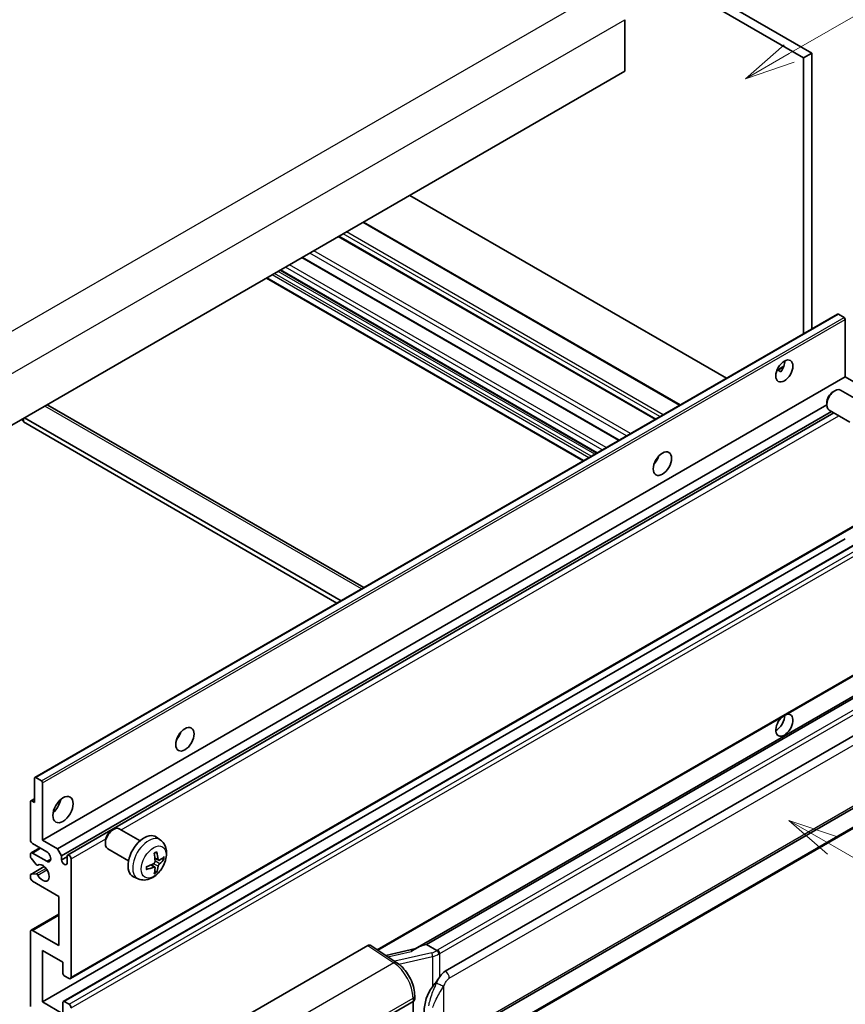
# Model space of a CAD drawing. Units: millimetres. Extents: x 13 to 9467, y 8 to 1272.
# Drawn here: x 366 to 530, y 683 to 879 of the extents above; entities that cross this region are included whole.
import ezdxf

# ---------------------------------------------------------------- set-up
doc = ezdxf.new("R2010")
doc.units = ezdxf.units.MM
for name, color, linetype, lineweight in [('Symbol (TK)', 100, 'Continuous', 18), ('Visible (ISO)', 7, 'Continuous', 35), ('Visible Narrow (ISO)', 7, 'Continuous', 25)]:
    doc.layers.add(name, color=color, linetype=linetype, lineweight=lineweight)
doc.styles.add('Note Text (TK2)', font='MS PGothic.ttf')

# ---------------------------------------------------------------- blocks, each defined once
blk = doc.blocks.new('バルーン1')
at = {"layer": 'Symbol (TK)', "color": 100}
for p, q in [((143.109, 184.755), (140.944, 186.005)), ((143.359, 185.188), (140.944, 186.005)), ((140.944, 186.005), (142.859, 184.322)), ((143.109, 184.755), (149.925, 180.82))]:
    blk.add_line(p, q, dxfattribs=at)
at = {"layer": 'Symbol (TK)'}
blk.add_circle((152.523, 179.32), 3, dxfattribs=at)
at = {"layer": 'Symbol (TK)', "color": 7, "insert": (152.523, 179.302), "char_height": 2, "attachment_point": 5, "style": 'Note Text (TK2)'}
blk.add_mtext('14', dxfattribs=at)
blk = doc.blocks.new('バルーン12')
at = {"layer": 'Symbol (TK)', "color": 100}
for p, q in [((140.96, 224.132), (150.446, 229.609)), ((140.71, 224.565), (138.795, 222.882)), ((140.96, 224.132), (138.795, 222.882)), ((138.795, 222.882), (141.21, 223.699))]:
    blk.add_line(p, q, dxfattribs=at)
at = {"layer": 'Symbol (TK)'}
blk.add_circle((153.044, 231.109), 3, dxfattribs=at)
at = {"layer": 'Symbol (TK)', "color": 7, "insert": (153.044, 231.091), "char_height": 2, "attachment_point": 5, "style": 'Note Text (TK2)'}
blk.add_mtext('2', dxfattribs=at)

msp = doc.modelspace()

# ---------------------------------------------------------------- linework, layer by layer
at = {"layer": 'Visible (ISO)'}
for p, q in [((411.4493, 936.8668), (523.3742, 872.247)), ((409.833, 935.9337), (521.7579, 871.3138)), ((486.2006, 878.8723), (486.2006, 868.6077)), ((523.3742, 872.247), (521.7579, 871.3138)), ((523.3742, 872.247), (523.3742, 817.3544)), ((521.7579, 871.3138), (521.7579, 816.4213)), ((486.2006, 868.6077), (326.5965, 776.4603)), ((506.4244, 807.5684), (443.4509, 843.9262)), ((497.2176, 802.2529), (434.2441, 838.6106)), ((492.3354, 799.4341), (429.3619, 835.7919)), ((485.082, 795.2464), (422.1085, 831.6041)), ((480.6257, 792.6736), (417.6522, 829.0313)), ((477.892, 791.0952), (414.9185, 827.453)), ((368.8919, 728.164), (528.496, 820.3114)), ((529.7988, 819.6413), (528.6674, 820.2945)), ((530.0412, 807.8371), (530.0412, 819.2214)), ((516.4612, 809.164), (517.8264, 809.9522)), ((516.6755, 809.1718), (517.2412, 808.8452)), ((370.4371, 715.6896), (530.0412, 807.8371)), ((532.9908, 806.1341), (530.0412, 807.8371)), ((527.6171, 804.8704), (527.9643, 805.0707)), ((533.2452, 802.7944), (529.1068, 805.1837)), ((371.4963, 802.2065), (434.3168, 765.9371)), ((373.3867, 713.9866), (526.3477, 802.2987)), ((526.3476, 802.6715), (526.3477, 802.2707)), ((530.9595, 798.8355), (526.8211, 801.2248)), ((366.1944, 799.3222), (366.5985, 799.0889)), ((366.5985, 799.5555), (366.5985, 798.8556)), ((429.774, 763.3143), (366.8005, 799.6721)), ((374.1949, 712.5869), (527.2706, 800.9652)), ((375.4042, 712.6852), (527.7901, 800.6653)), ((428.9659, 762.8478), (366.5985, 798.8556)), ((492.4057, 791.018), (492.2709, 791.0958)), ((375.9756, 688.1337), (535.5797, 780.2812)), ((370.4371, 683.4963), (530.0412, 775.6438)), ((374.5487, 683.6066), (534.1528, 775.7541)), ((437.1019, 693.7978), (535.5797, 750.654)), ((539.9975, 749.1678), (444.5025, 694.0338)), ((539.3427, 748.3541), (446.7965, 694.9226)), ((450.4937, 689.6154), (540.4943, 741.5772)), ((368.8208, 723.1547), (368.8208, 728.007)), ((369.0633, 728.147), (370.1947, 727.4938)), ((370.4371, 727.0739), (370.4371, 715.6896)), ((451.0651, 675.515), (541.0657, 727.4769)), ((368.0127, 715.6896), (368.0127, 723.3413)), ((368.0837, 723.4983), (368.8208, 723.9239)), ((368.2552, 723.4813), (368.8208, 723.1547)), ((541.4646, 723.7246), (449.2866, 670.5057)), ((384.1755, 717.6219), (384.5226, 717.8223)), ((389.8035, 715.5459), (385.6651, 717.9352)), ((371.2452, 713.3567), (368.4168, 714.9897)), ((370.4371, 715.6896), (373.3867, 713.9866)), ((382.9059, 715.423), (382.906, 715.0222)), ((393.8625, 715.7097), (393.0629, 716.2934)), ((368.0127, 712.4141), (368.0127, 712.8902)), ((368.1311, 713.1518), (369.8657, 714.1532)), ((368.4168, 713.1235), (371.2452, 711.4905)), ((373.3867, 713.9866), (374.1949, 712.5869)), ((387.5178, 711.587), (383.3794, 713.9763)), ((369.1629, 710.8217), (368.1339, 712.1017)), ((374.1949, 712.5869), (374.1949, 711.7471)), ((374.1949, 711.7471), (375.2858, 712.3769)), ((375.2858, 711.1172), (375.2858, 712.4236)), ((376.0939, 711.957), (376.0939, 688.3953)), ((393.5204, 711.6679), (392.7575, 712.0055)), ((394.0764, 711.9712), (394.4373, 711.8835)), ((368.0837, 708.8762), (370.757, 710.4196)), ((368.1365, 708.8919), (369.1655, 708.9649)), ((369.4555, 710.6972), (369.5888, 710.7742)), ((392.7347, 710.3071), (392.0609, 710.7989)), ((393.0065, 709.4052), (392.75, 709.6739)), ((368.0127, 708.2245), (368.0127, 708.7192)), ((373.6696, 704.4919), (368.4168, 707.5246)), ((389.4055, 707.9899), (388.5002, 708.3906)), ((373.6696, 694.694), (373.6696, 704.4919)), ((368.1311, 697.755), (373.6696, 700.9526)), ((368.0127, 682.5632), (368.0127, 697.4934)), ((368.4168, 697.7267), (373.6696, 694.694)), ((370.4371, 693.7608), (370.4371, 683.4963)), ((374.4777, 691.428), (370.4371, 693.7608)), ((410.8721, 680.7136), (435.0873, 694.6942)), ((435.6781, 694.7388), (440.8947, 691.291)), ((444.6389, 694.1125), (438.6655, 692.7644)), ((446.6705, 694.9094), (446.7965, 694.9226)), ((446.7965, 694.9226), (448.8028, 693.7643)), ((374.4777, 689.1418), (374.4777, 691.428)), ((375.6899, 688.162), (374.7201, 688.7219)), ((370.4371, 683.4963), (374.4777, 681.1634)), ((374.7201, 683.5896), (375.6899, 683.0297)), ((434.6828, 678.1307), (444.0835, 683.5582)), ((444.0839, 683.5585), (444.0839, 670.4946)), ((444.4182, 684.0248), (444.4182, 684.7433)), ((374.4777, 681.1634), (374.4777, 683.4496))]:
    msp.add_line(p, q, dxfattribs=at)
for centre, major_axis, ratio, start_param, end_param in [((528.6674, 820.0145), (-0.1714, 0.2969), 0.57735027, 5.49778714, 6.28318531), ((529.7988, 819.3613), (-0.1714, 0.2969), 0.57735027, 3.92699082, 5.49778714), ((516.3031, 809.9366), (1.2, 2.0785), 0.57735027, 4.51267636, 5.54433963), ((527.9639, 803.2043), (-1.1429, -1.9795), 0.57735027, 3.14159265, 6.28318531), ((527.6168, 803.4046), (-0.8975, -1.5545), 0.57735027, 3.92675802, 5.49801994), ((370.6391, 800.7219), (0.8571, 1.4846), 0.57735027, 0, 0.19971262), ((491.2513, 791.9737), (1.2857, 2.2269), 0.57735027, 4.37255207, 5.05222589), ((517.9194, 738.5515), (1.2, 2.0785), 0.57735027, 1.019141, 6.83484064), ((516.3031, 739.4846), (1.2, 2.0785), 0.57735027, 3.88043833, 5.51821391), ((396.297, 737.1518), (1.2857, 2.2269), 0.57735027, 4.37255207, 5.05222589), ((369.0633, 727.8671), (-0.1714, 0.2969), 0.57735027, 5.49778714, 7.06858347), ((370.1947, 727.2139), (0.1714, -0.2969), 0.57735027, 0.78539816, 2.35619449), ((368.2552, 723.2014), (-0.1714, 0.2969), 0.57735027, 5.49778714, 7.06858347), ((372.0533, 723.1547), (1.4286, 2.4744), 0.57735027, 4.15479015, 5.26998781), ((384.5223, 715.9558), (-1.1429, -1.9795), 0.57735027, 3.14159265, 6.28318531), ((384.1752, 716.1562), (-0.8975, -1.5545), 0.57735027, 3.92675802, 5.49801994), ((390.6401, 712.4236), (-2.2857, -3.959), 0.57735027, 3.0796893, 6.34508866), ((368.4168, 715.4563), (-0.2857, 0.4949), 0.57735027, 0.78539816, 2.35619449), ((368.4168, 712.6569), (-0.2857, 0.4949), 0.57735027, 5.49778714, 7.06858347), ((371.2452, 712.4236), (0.5714, -0.9897), 0.57735027, 5.49778714, 8.6393798), ((388.0152, 714.0627), (2.9332, -6.8231), 0.55353421, 0.95931878, 1.19830308), ((387.7896, 713.9324), (-4.4679, 5.9326), 0.59526289, 3.96282307, 4.20180736), ((368.2552, 712.2741), (-0.1714, 0.2969), 0.57735027, 0.78539816, 1.83259571), ((370.4371, 709.1576), (0.9143, -1.5836), 0.57735027, 4.64839472, 9.48884921), ((374.7403, 711.5065), (0.3884, -0.6727), 0.57735027, 4.04450246, 6.95107183), ((375.6899, 712.1903), (-0.2857, 0.4949), 0.57735027, 3.92699082, 7.06858347), ((387.9082, 713.8773), (-7.3756, -0.8713), 0.55353421, 1.94328958, 2.18227387), ((387.8966, 713.8706), (-7.4236, -0.2184), 0.49462411, 2.44776077, 2.68674507), ((387.8966, 714.1312), (7.4226, -0.2509), 0.65417299, 5.62601221, 5.86499651), ((369.2841, 710.9941), (0.1714, -0.2969), 0.57735027, 4.97418837, 6.34725656), ((369.2842, 708.6523), (-0.1714, 0.2969), 0.57735027, 4.64839472, 6.00942214), ((387.9082, 714.1379), (7.3717, -0.903), 0.59526289, 5.2229706, 5.46195489), ((388.0152, 714.0761), (3.5227, -6.5382), 0.49462411, 0.45484759, 0.69383188), ((387.7896, 713.9458), (-3.9286, 6.3027), 0.65417299, 3.55978145, 3.79876575), ((368.2552, 708.5792), (-0.1714, 0.2969), 0.57735027, 6.00942214, 7.06858347), ((368.4168, 707.9912), (-0.2857, 0.4949), 0.57735027, 0.78539816, 2.35619449), ((368.4168, 697.2601), (-0.2857, 0.4949), 0.57735027, 5.49778714, 7.06858347), ((435.0864, 693.76), (0.5721, 0.9909), 0.5766475, 6.24832118, 7.06797448), ((441.8359, 689.8549), (5.4995, 4.8861), 0.24152145, 0.32505614, 1.02037269), ((450.4937, 682.5935), (0.8745, 7.228), 0.40142867, 0.29272501, 0.66020146), ((374.7201, 689.0018), (-0.1714, 0.2969), 0.57735027, 0.78539816, 2.35619449), ((375.6899, 688.6286), (0.2857, -0.4949), 0.57735027, 5.49778714, 7.06858347), ((451.9654, 681.7438), (0.5232, 7.013), 0.80430597, 0.8807959, 2.44577737), ((374.7201, 683.3097), (-0.1714, 0.2969), 0.57735027, 5.49778714, 7.06858347), ((443.2753, 684.0248), (1.1429, 0), 0.57735027, 5.49778714, 6.28318531), ((375.6899, 682.5632), (0.2857, -0.4949), 0.57735027, 0.78539816, 2.35619449)]:
    msp.add_ellipse(centre, major_axis=major_axis, ratio=ratio, start_param=start_param, end_param=end_param, dxfattribs=at)
for centre, major_axis in [((517.9194, 809.0035), (1.2, 2.0785)), ((493.6757, 790.574), (1.2857, 2.2269)), ((398.7214, 735.7521), (1.2857, 2.2269)), ((374.4777, 721.755), (1.4286, 2.4744))]:
    msp.add_ellipse(centre, major_axis=major_axis, ratio=0.57735027, dxfattribs=at)
for points, knots in [([(516.4587, 809.1577), (516.4691, 809.1623), (516.4794, 809.1664), (516.5206, 809.1814), (516.5553, 809.19), (516.6207, 809.1923), (516.6513, 809.1858), (516.6755, 809.1718)], [-0.0208094325, -0.0208094325, -0.0208094325, -0.0208094325, -0.0179856969, -0.0179856969, -0.0089928485, -0.0089928485, 0, 0, 0, 0]), ([(393.8625, 715.7097), (394.1205, 715.5213), (394.3397, 715.2898), (394.7055, 714.7608), (394.84, 714.4603), (395.0428, 713.7808), (395.0847, 713.4017), (395.0765, 712.5639), (394.999, 712.108), (394.7334, 711.2016), (394.5389, 710.7527), (394.0574, 709.9139), (393.7717, 709.5237), (393.1131, 708.8221), (392.74, 708.5105), (391.9126, 708.0275), (391.46, 707.8461), (390.5751, 707.73), (390.1688, 707.7458), (389.6456, 707.8939), (389.524, 707.9375), (389.4055, 707.9899)], [5.5596905, 5.5596905, 5.5596905, 5.5596905, 5.76465035, 5.76465035, 5.99724023, 5.99724023, 6.29459763, 6.29459763, 6.66985758, 6.66985758, 7.06428247, 7.06428247, 7.45411883, 7.45411883, 7.84838663, 7.84838663, 8.22269251, 8.22269251, 8.4943548, 8.4943548, 8.57747644, 8.57747644, 8.57747644, 8.57747644]), ([(392.6162, 713.0101), (392.6336, 713.0224), (392.651, 713.0344), (392.6986, 713.0664), (392.7289, 713.0858), (392.7893, 713.1226), (392.8195, 713.1399), (392.8796, 713.1727), (392.9095, 713.1881), (392.9691, 713.2168), (392.9987, 713.2302), (393.0281, 713.2425)], [4.599557922, 4.599557922, 4.599557922, 4.599557922, 4.630897721, 4.630897721, 4.685414191, 4.685414191, 4.739930661, 4.739930661, 4.794447131, 4.794447131, 4.848963601, 4.848963601, 4.848963601, 4.848963601]), ([(393.054, 713.3536), (393.0588, 713.3393), (393.0619, 713.3235), (393.0631, 713.2967), (393.0607, 713.2814), (393.0514, 713.2603), (393.043, 713.2507), (393.0321, 713.2443), (393.0301, 713.2434), (393.028, 713.2425)], [0.0145600729, 0.0145600729, 0.0145600729, 0.0145600729, 0.0187226824, 0.0187226824, 0.0234298311, 0.0234298311, 0.0280690561, 0.0280690561, 0.028985175, 0.028985175, 0.028985175, 0.028985175]), ([(392.7916, 711.4752), (392.7931, 711.4334), (392.7873, 711.3857), (392.7601, 711.2913), (392.7387, 711.2445), (392.6882, 711.1638), (392.6557, 711.1245), (392.5933, 711.069), (392.5651, 711.0494), (392.5372, 711.0346)], [0, 0, 0, 0, 0.0125039067, 0.0125039067, 0.0250078135, 0.0250078135, 0.0375277995, 0.0375277995, 0.0466766392, 0.0466766392, 0.0466766392, 0.0466766392]), ([(393.673, 711.6903), (393.6431, 711.6713), (393.6107, 711.6593), (393.55, 711.6556), (393.5218, 711.664), (393.476, 711.696), (393.4555, 711.7217), (393.4304, 711.7792), (393.4228, 711.8074), (393.4186, 711.8372)], [0, 0, 0, 0, 0.0124997785, 0.0124997785, 0.0249995571, 0.0249995571, 0.0375236714, 0.0375236714, 0.0466766062, 0.0466766062, 0.0466766062, 0.0466766062]), ([(393.4186, 710.5257), (393.4242, 710.5635), (393.4359, 710.6077), (393.4706, 710.6977), (393.4935, 710.7436), (393.543, 710.825), (393.5728, 710.8659), (393.6269, 710.9261), (393.6504, 710.9484), (393.673, 710.9663)], [0, 0, 0, 0, 0.0125039067, 0.0125039067, 0.0250078135, 0.0250078135, 0.0375277995, 0.0375277995, 0.0466766392, 0.0466766392, 0.0466766392, 0.0466766392]), ([(394.6129, 711.93), (394.6059, 711.9204), (394.5951, 711.9106), (394.5713, 711.8954), (394.5534, 711.8879), (394.5205, 711.8796), (394.4998, 711.8773), (394.4678, 711.878), (394.4515, 711.88), (394.4373, 711.8835)], [0.0145600729, 0.0145600729, 0.0145600729, 0.0145600729, 0.0187226824, 0.0187226824, 0.0234298311, 0.0234298311, 0.0280690561, 0.0280690561, 0.0318102328, 0.0318102328, 0.0318102328, 0.0318102328]), ([(391.1249, 709.9462), (391.1252, 709.9439), (391.1253, 709.9418), (391.1253, 709.9291), (391.1212, 709.917), (391.1075, 709.8984), (391.0955, 709.8887), (391.0716, 709.8763), (391.0565, 709.8711), (391.0417, 709.8681)], [0.0455535579, 0.0455535579, 0.0455535579, 0.0455535579, 0.0464696768, 0.0464696768, 0.0511089018, 0.0511089018, 0.0558160505, 0.0558160505, 0.05997866, 0.05997866, 0.05997866, 0.05997866]), ([(391.1249, 709.9462), (391.1209, 709.9778), (391.1176, 710.0101), (391.1127, 710.076), (391.1111, 710.1096), (391.1094, 710.1781), (391.1094, 710.2129), (391.111, 710.2836), (391.1127, 710.3195), (391.1166, 710.3767), (391.1183, 710.3978), (391.1202, 710.419)], [3.005018033, 3.005018033, 3.005018033, 3.005018033, 3.059534503, 3.059534503, 3.114050973, 3.114050973, 3.168567443, 3.168567443, 3.223083913, 3.223083913, 3.254423712, 3.254423712, 3.254423712, 3.254423712]), ([(392.5372, 710.3106), (392.5742, 710.3255), (392.6125, 710.3341), (392.6807, 710.3334), (392.7105, 710.3241), (392.7551, 710.2928), (392.773, 710.2687), (392.7898, 710.216), (392.7927, 710.1904), (392.7916, 710.1637)], [0, 0, 0, 0, 0.0124997785, 0.0124997785, 0.0249995571, 0.0249995571, 0.0375236714, 0.0375236714, 0.0466766062, 0.0466766062, 0.0466766062, 0.0466766062]), ([(393.0065, 709.4052), (393.0166, 709.3947), (393.0265, 709.3815), (393.043, 709.3542), (393.0514, 709.3351), (393.0607, 709.3024), (393.0631, 709.2832), (393.0619, 709.255), (393.0588, 709.2407), (393.054, 709.2299)], [0.0427285001, 0.0427285001, 0.0427285001, 0.0427285001, 0.0464696768, 0.0464696768, 0.0511089018, 0.0511089018, 0.0558160505, 0.0558160505, 0.05997866, 0.05997866, 0.05997866, 0.05997866]), ([(449.23, 693.0715), (449.2299, 693.0724), (449.2298, 693.0734), (449.2212, 693.1289), (449.2044, 693.189), (449.1548, 693.3164), (449.1218, 693.3828), (449.0444, 693.5105), (449.0008, 693.5707), (448.9087, 693.6769), (448.861, 693.722), (448.8143, 693.7567)], [-0.0003297628, -0.0003297628, -0.0003297628, -0.0003297628, 0, 0, 0.0189079865, 0.0189079865, 0.0385885202, 0.0385885202, 0.0581261217, 0.0581261217, 0.0775105008, 0.0775105008, 0.0775105008, 0.0775105008]), ([(444.4182, 684.7433), (444.4182, 685.2233), (444.357, 685.7184), (444.1303, 686.7138), (443.9645, 687.2141), (443.5437, 688.1883), (443.2887, 688.6621), (442.7073, 689.5501), (442.381, 689.9642), (441.6749, 690.7022), (441.2954, 691.0263), (440.8947, 691.291)], [0, 0, 0, 0, 0.30717795, 0.30717795, 0.6143559, 0.6143559, 0.92153385, 0.92153385, 1.22871179, 1.22871179, 1.53588974, 1.53588974, 1.53588974, 1.53588974]), ([(447.9482, 686.5324), (448.1513, 686.7939), (448.3685, 687.082), (448.8669, 687.7549), (449.1505, 688.1441), (449.405, 688.518)], [0.251927497, 0.251927497, 0.251927497, 0.251927497, 0.346143771, 0.346143771, 0.465492697, 0.465492697, 0.465492697, 0.465492697])]:
    msp.add_open_spline(points, degree=3, knots=knots, dxfattribs=at)
msp.add_open_spline([(448.8028, 693.7643), (448.8066, 693.7621), (448.8106, 693.7595), (448.8143, 693.7567)], degree=3, dxfattribs=at)
at = {"layer": 'Visible Narrow (ISO)'}
for p, q in [((321.3437, 792.0903), (482.564, 885.171)), ((324.9802, 785.7917), (486.2006, 878.8723)), ((497.0502, 802.1562), (434.0767, 838.514)), ((493.1712, 799.9167), (430.1977, 836.2745)), ((493.8177, 800.29), (430.8442, 836.6477)), ((492.2015, 799.3568), (429.228, 835.7146)), ((486.5531, 796.0957), (423.5796, 832.4535)), ((487.3331, 796.546), (424.3595, 832.9038)), ((484.9481, 795.1691), (421.9746, 831.5268)), ((480.2413, 792.4516), (417.2678, 828.8094)), ((480.7261, 792.7315), (417.7526, 829.0893)), ((481.6959, 793.2914), (418.7224, 829.6492)), ((482.504, 793.758), (419.5305, 830.1158)), ((478.0593, 791.1919), (415.0858, 827.5496)), ((479.0291, 791.7517), (416.0556, 828.1095)), ((479.514, 792.0317), (416.5405, 828.3894)), ((369.0633, 728.147), (528.6674, 820.2945)), ((370.1947, 727.4938), (529.7988, 819.6413)), ((370.4371, 727.0739), (530.0412, 819.2214)), ((516.6755, 809.1718), (517.7728, 809.8054)), ((433.8147, 765.6472), (370.8412, 802.0049)), ((386.0568, 717.7091), (528.7656, 800.1021)), ((492.3304, 790.9069), (492.2122, 790.9751)), ((376.0939, 688.3953), (535.698, 780.5427)), ((374.7201, 683.5896), (534.3242, 775.7371)), ((375.6899, 683.0297), (535.294, 775.1772)), ((376.0939, 682.3299), (535.698, 774.4773)), ((436.9458, 693.9009), (535.698, 750.9156)), ((446.6705, 694.9094), (539.3312, 748.407)), ((541.1789, 747.0814), (449.0009, 693.8624)), ((449.405, 693.1626), (541.583, 746.3816)), ((451.3018, 688.2156), (541.3024, 740.1775)), ((541.3024, 728), (451.3018, 676.0382)), ((368.2552, 723.4813), (368.8208, 723.8079)), ((541.583, 723.9862), (449.405, 670.7672)), ((376.0939, 711.957), (382.972, 715.9281)), ((368.4168, 713.1235), (370.033, 714.0566)), ((371.2452, 711.4905), (372.0533, 711.957)), ((393.4186, 710.5257), (392.4607, 710.9945)), ((393.4186, 711.8372), (392.742, 712.1619)), ((393.673, 710.9663), (392.7881, 711.5615)), ((368.1365, 708.8919), (370.7671, 710.4107)), ((369.1655, 708.9649), (371.0863, 710.074)), ((369.4661, 710.7042), (369.5832, 710.7718)), ((369.4662, 708.7321), (371.291, 709.7857)), ((392.5372, 710.3106), (391.9177, 710.7342)), ((368.4168, 697.7267), (373.6696, 700.7594)), ((435.0873, 694.6942), (440.2928, 691.2539)), ((439.0709, 692.4964), (443.7066, 693.5426)), ((447.7922, 693.256), (440.4343, 691.5954)), ((441.2514, 691.0356), (447.9482, 692.547)), ((447.9482, 692.547), (447.9482, 686.5324)), ((449.405, 688.518), (449.405, 693.1626)), ((440.2928, 691.2539), (422.2896, 680.8597)), ((450.2131, 676.302), (450.2131, 686.6947)), ((426.1892, 673.9454), (444.0835, 684.2767)), ((444.0835, 684.2767), (444.0835, 683.5582))]:
    msp.add_line(p, q, dxfattribs=at)
for centre, major_axis, ratio, start_param, end_param in [((391.4959, 711.9295), (2.2328, 3.8673), 0.57735027, 6.22128195, 9.48668132), ((392.8273, 711.1608), (-1.2728, -2.2045), 0.57735027, 3.80068814, 4.05329349), ((392.7776, 711.1895), (-1.1847, -2.0519), 0.57735027, 2.21917009, 2.42536283), ((392.8273, 711.1608), (1.2728, 2.2045), 0.57735027, 5.37148447, 5.62408982), ((392.8273, 711.1608), (-1.2728, -2.2045), 0.57735027, 5.37148447, 5.62408982), ((392.8273, 711.1608), (1.2728, 2.2045), 0.57735027, 3.80068814, 4.05329349), ((392.7776, 711.1895), (-1.1847, -2.0519), 0.57735027, 0.71622982, 0.92242257), ((447.6726, 694.5188), (-1.6592, -0.6109), 0.70556137, 1.38645418, 2.04544975), ((447.7887, 694.5623), (-1.7143, 0), 0.57735027, 2.20375859, 2.35619449), ((449.0009, 693.3959), (0.2857, -0.4949), 0.57735027, 0.78539816, 2.35619449), ((440.2646, 690.3376), (0.6301, 0.9534), 0.5766475, 0, 0.81965331), ((447.9083, 692.8761), (0.1258, -0.5574), 0.07194267, 3.94650419, 5.32764848), ((447.7887, 694.1389), (2.2524, 0.5674), 0.68484185, 4.61135463, 5.22383374), ((447.7887, 694.0957), (2.2857, 0), 0.57735027, 5.39468126, 5.49778714), ((440.1557, 686.6747), (2.7404, -5.0155), 0.56100804, 0.79860416, 2.3344939), ((450.4937, 688.6822), (-0.5714, 0.9897), 0.57735027, 3.92699082, 5.49778714), ((449.405, 687.1613), (1.0416, -0.4702), 0.13919307, 4.08994088, 5.66073721), ((443.2753, 684.7433), (1.1429, 0), 0.57735027, 5.49778714, 6.28318531)]:
    msp.add_ellipse(centre, major_axis=major_axis, ratio=ratio, start_param=start_param, end_param=end_param, dxfattribs=at)
msp.add_ellipse((392.523, 711.3365), major_axis=(-1.7536, -3.0374), ratio=0.57735027, dxfattribs=at)
for points, knots in [([(449.405, 688.518), (449.3891, 688.4946), (449.3734, 688.4713), (449.3581, 688.4481), (449.2273, 688.2501), (449.1165, 688.059), (448.9154, 687.6826), (448.826, 687.4981), (448.7445, 687.3176)], [-0.0902431044, -0.0902431044, -0.0902431044, -0.0902431044, -0.0852480424, -0.0852480424, -0.0852480424, -0.0426240212, -0.0426240212, 0, 0, 0, 0]), ([(450.2131, 686.6947), (450.2793, 686.8412), (450.3504, 686.9876), (450.5038, 687.2747), (450.5856, 687.415), (450.6753, 687.5507), (450.7781, 687.7064), (450.8913, 687.8561), (451.105, 688.0767), (451.2039, 688.1591), (451.3018, 688.2156)], [0, 0, 0, 0, 0.042624021, 0.042624021, 0.085248042, 0.085248042, 0.085248042, 0.134155965, 0.134155965, 0.170496085, 0.170496085, 0.170496085, 0.170496085]), ([(448.7445, 687.3176), (448.6089, 687.0172), (448.4829, 686.7311), (448.175, 686.0102), (448.006, 685.5918), (447.6797, 684.716), (447.528, 684.2615), (447.2975, 683.4407), (447.2109, 683.0726), (447.1454, 682.7072)], [-0.425024641, -0.425024641, -0.425024641, -0.425024641, -0.354088722, -0.354088722, -0.240591253, -0.240591253, -0.109280085, -0.109280085, 0, 0, 0, 0]), ([(448.0279, 682.4051), (448.1224, 682.7449), (448.2469, 683.087), (448.576, 683.8505), (448.7915, 684.274), (449.246, 685.0912), (449.4787, 685.4824), (449.8853, 686.1534), (450.0479, 686.419), (450.2131, 686.6947)], [0, 0, 0, 0, 0.109280085, 0.109280085, 0.240591253, 0.240591253, 0.354088722, 0.354088722, 0.425024641, 0.425024641, 0.425024641, 0.425024641])]:
    msp.add_open_spline(points, degree=3, knots=knots, dxfattribs=at)

# ---------------------------------------------------------------- block references
at = {"layer": 'Symbol (TK)', "xscale": 4, "yscale": 4, "zscale": 4}
for name in ['バルーン12', 'バルーン1']:
    msp.add_blockref(name, (-44.9676, -24.4047), dxfattribs=at)

doc.saveas('drawing.dxf')
